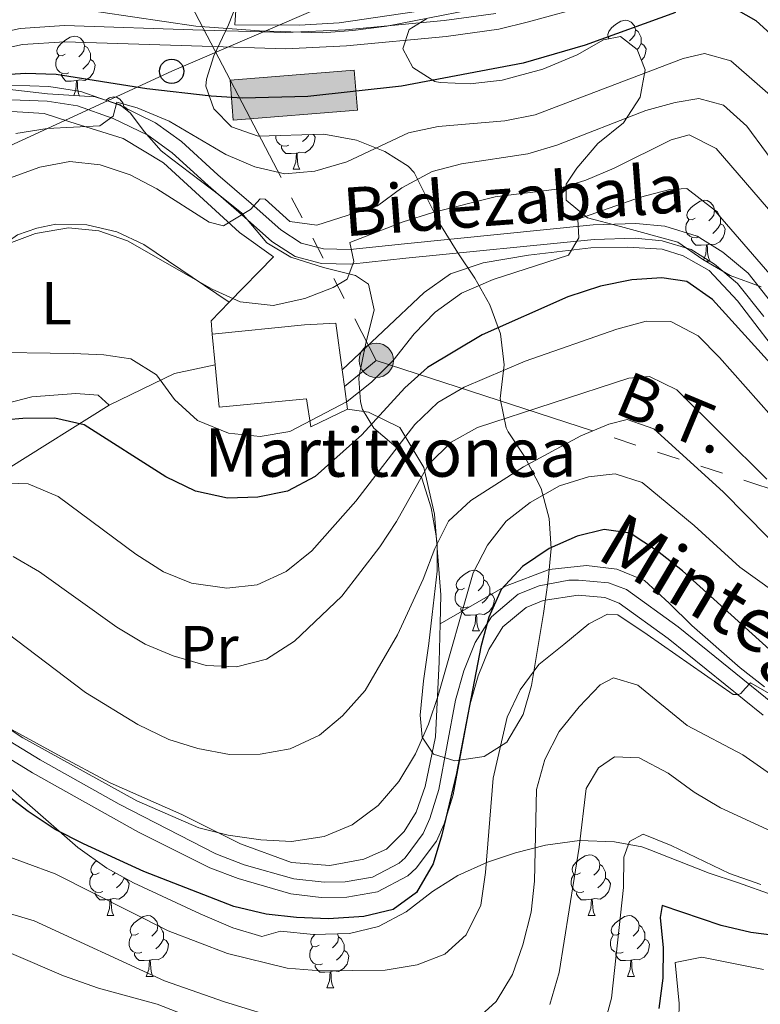
# Model space of a CAD drawing. Extents: x 588934 to 593428, y 779723 to 782752.
# Drawn here: x 591421 to 591543, y 781231 to 781393 of the extents above; entities that cross this region are included whole.
import ezdxf
from ezdxf.enums import TextEntityAlignment as Align

# ---------------------------------------------------------------- set-up
doc = ezdxf.new("R2010")
doc.units = 0
doc.header["$MEASUREMENT"] = 0
doc.linetypes.add('5elect', pattern=[127.5, 75, -7.5, 7.5, -7.5, 7.5, -7.5, 7.5, -7.5])
doc.linetypes.add('DGN Style 3', pattern=[66.70773200000001, 47.64838, -19.059352])
for name, color, linetype in [('Nivel 15', 7, 'Continuous'), ('Nivel 20', 7, 'Continuous'), ('Nivel 21', 7, 'Continuous'), ('Nivel 32', 7, 'Continuous'), ('Nivel 33', 7, 'Continuous'), ('Nivel 35', 7, 'Continuous'), ('Nivel 36', 7, 'Continuous'), ('Nivel 37', 7, 'Continuous'), ('Nivel 4', 7, 'Continuous'), ('Nivel 44', 7, 'Continuous'), ('Nivel 5', 7, 'Continuous'), ('Nivel 52', 7, 'Continuous'), ('Nivel 61', 7, 'Continuous'), ('Nivel 63', 7, 'Continuous')]:
    doc.layers.add(name, color=color, linetype=linetype)
doc.styles.add('Style-arial', font='arial.shx', dxfattribs={"bigfont": 'arialbig.shx'})
doc.styles.add('Style-ariali', font='ariali.shx', dxfattribs={"bigfont": 'arialibig.shx'})
doc.styles.add('Style-arialn', font='arialn.shx', dxfattribs={"bigfont": 'arialnbig.shx'})
doc.styles.add('Style-arialni', font='arialni.shx', dxfattribs={"bigfont": 'arialnibig.shx'})
doc.linetypes.add('5zonar', pattern='A,-5,[1,dgnlstyle.shx,S=0.08,R=0,X=0,Y=0],-5', length=10)

# ---------------------------------------------------------------- blocks, each defined once
blk = doc.blocks.new('5PTT_1')
at = {"layer": 'Nivel 33', "color": 19, "linetype": 'Continuous', "lineweight": 30}
blk.add_circle((0.0002382684033364058, 0.0004306398332118988, 0.0003487795007401928), 1.995000006667076, dxfattribs=at)
blk = doc.blocks.new('5PELE_1')
at = {"layer": 'Nivel 32', "linetype": 'Continuous', "lineweight": 0}
h = blk.add_hatch(color=9, dxfattribs=at)
edge = h.paths.add_edge_path()
edge.add_arc((-0.000199990114197135, 1.001171767711639e-08), 2.85, 0, 360)
at = {"layer": 'Nivel 32', "color": 8, "linetype": 'Continuous', "lineweight": 0}
blk.add_circle((-0.000199990114197135, 1.001171767711639e-08, 5.49358327077698e-05), 2.85, dxfattribs=at)

msp = doc.modelspace()

# ---------------------------------------------------------------- hatches: boundary and pattern name
at = {"layer": 'Nivel 52', "linetype": 'Continuous', "lineweight": 13}
msp.add_hatch(color=33, dxfattribs=at).paths.add_polyline_path([(591456.385, 781376.7350000001), (591455.848, 781383.3489999999), (591476.318, 781385.0120000001), (591476.855, 781378.398)])

# ---------------------------------------------------------------- linework, layer by layer
at = {"layer": 'Nivel 15', "color": 53, "linetype": 'Continuous', "lineweight": 13, "elevation": 353.944, "flags": 128}
msp.add_lwpolyline([(591455.848, 781383.3489999999), (591476.318, 781385.0120000001), (591476.855, 781378.398), (591456.385, 781376.7350000001), (591455.848, 781383.3489999999)], dxfattribs=at)
at = {"layer": 'Nivel 15', "color": 33, "linetype": 'Continuous', "lineweight": 0, "extrusion": (-0.001418721039638059, 0.01443456256160807, 0.9998948097846427), "elevation": 10777.64543620016, "flags": 128}
msp.add_lwpolyline([(591453.2589884773, 781262.2412134074), (591452.7598839833, 781267.3187424033)], dxfattribs=at)
at = {"layer": 'Nivel 15', "color": 33, "linetype": 'Continuous', "lineweight": 0, "elevation": 335.084, "flags": 128}
for points in [[(591474.3189999999, 781335.5700000001), (591474.6880000001, 781332.8530000001)], [(591474.6880000001, 781332.8530000001), (591475.1969999999, 781329.111)]]:
    msp.add_lwpolyline(points, dxfattribs=at)
at = {"layer": 'Nivel 15', "color": 33, "linetype": 'Continuous', "lineweight": 0}
for points in [[(591452.875, 781341.494, 338.465), (591468.1359999999, 781342.996, 338.465), (591473.2720000001, 781343.2760000001, 335.084), (591474.3189999999, 781335.5700000001, 335.084)], [(591475.1969999999, 781329.111, 335.084), (591469.145, 781326.1799999999, 335.084), (591468.4639999999, 781330.81, 338.643), (591454.061, 781329.4480000001, 338.643), (591453.3740000001, 781336.4170000001, 338.539)]]:
    msp.add_polyline3d(points, dxfattribs=at)
at = {"layer": 'Nivel 20', "color": 19, "linetype": 'Continuous', "lineweight": 0, "ltscale": 0.5, "extrusion": (-0.4897535883805537, 0.0003208661270363882, 0.8718608373549643), "elevation": -289125.3118146658}
msp.add_lwpolyline([(-781734.0973529094, 515384.4326538234), (-781731.0163835096, 515380.9860233592), (-781728.8214868407, 515381.167747359)], dxfattribs=at)
at = {"layer": 'Nivel 20', "color": 19, "linetype": 'Continuous', "lineweight": 0, "ltscale": 0.5, "extrusion": (-0.1318790035709635, -0.3194400611025818, 0.938384769580106), "elevation": -327279.1487222679}
msp.add_lwpolyline([(248522.1747468656, 889605.4601485296), (248530.1275480718, 889614.9829306849), (248535.7419485707, 889619.1004995108)], dxfattribs=at)
at = {"layer": 'Nivel 20', "color": 19, "linetype": 'Continuous', "lineweight": 0, "ltscale": 0.5, "extrusion": (-0.222408903437455, -0.08354337781976313, 0.9713674812830688), "elevation": -196497.9006112937}
msp.add_lwpolyline([(-523447.7806837631, 804726.0927457665), (-523453.8072099349, 804749.3099908936), (-523457.7043409847, 804769.1557687717)], dxfattribs=at)
at = {"layer": 'Nivel 20', "color": 19, "linetype": 'Continuous', "lineweight": 0, "ltscale": 0.5}
for points in [[(591456.6170000001, 781392.467, 356.547), (591457.5730000001, 781406.172, 364.375), (591473.314, 781406.247, 364.642), (591483.223, 781406.767, 366.332), (591493.743, 781408.967, 366.065), (591488.1200000001, 781419.1429999999, 372.826), (591486.879, 781427.372, 377.808), (591504.979, 781429.4610000001, 377.541), (591512.6980000001, 781399.764, 357.525), (591500.432, 781396.7550000001, 357.436), (591473.851, 781392.8030000001, 356.814), (591467.294, 781392.408, 356.903), (591456.6170000001, 781392.467, 356.547)], [(591371.605, 781359.412, 354.589), (591378.871, 781364.074, 354.055), (591384.712, 781369.385, 352.81), (591391.0760000001, 781372.112, 352.454), (591398.2390000001, 781375.388, 351.297), (591406.6100000001, 781377.432, 350.052), (591417.173, 781378.3559999999, 348.095), (591425.192, 781377.8840000001, 346.049), (591429.4610000001, 781376.483, 344.714), (591438.256, 781373.719, 343.647), (591444.9070000001, 781369.7420000001, 342.223), (591457.423, 781358.2139999999, 340.088), (591463.017, 781354.2320000001, 338.487), (591455.7250000001, 781346.7679999999, 334.393)], [(591474.3189999999, 781335.5700000001, 331.792), (591487.8500000001, 781348.3500000001, 331.614), (591492.2080000001, 781351.432, 331.347), (591497.5560000001, 781353.2420000001, 331.169), (591505.0560000001, 781354.48, 330.813), (591515.3260000001, 781355.7309999999, 329.834), (591521.4110000001, 781355.7960000001, 329.301), (591527.06, 781355.4950000001, 328.589), (591530.527, 781354.382, 328.233), (591534.838, 781351.9610000001, 327.877), (591539.4890000001, 781346.9909999999, 327.166), (591547.922, 781335.953, 326.009)], [(591475.1969999999, 781329.111, 326.656), (591478.6969999999, 781328.6170000001, 325.499), (591483.8470000001, 781326.054, 320.873), (591487.8130000001, 781319.477, 316.603), (591489.5260000001, 781311.7609999999, 312.066), (591490.5719999999, 781298.466, 307.529), (591490.469, 781293.7069999999, 306.839)], [(591543.9439999999, 781283.318, 295.318), (591539.9569999999, 781286.432, 296.03), (591531.9439999999, 781293.4269999999, 296.03), (591528.247, 781297.1259999999, 296.208), (591524.148, 781300.8600000001, 297.364), (591519.621, 781302.6969999999, 297.542), (591514.5889999999, 781303.2930000001, 297.631), (591508.4709999999, 781302.645, 299.944), (591501.2690000001, 781299.9140000001, 301.367), (591490.469, 781293.7069999999, 307.15)], [(591490.469, 781293.7069999999, 306.839), (591490.3330000001, 781287.4240000001, 305.928), (591489.699, 781275.068, 303.882), (591487.9890000001, 781266.861, 303.526), (591486.5149999999, 781262.6270000001, 303.526), (591484.5619999999, 781259.4480000001, 303.526), (591481.6610000001, 781256.5560000001, 303.437), (591477.915, 781254.898, 303.437), (591472.3090000001, 781253.852, 303.437), (591466.0020000001, 781254.368, 303.437), (591457.571, 781257.426, 304.149), (591447.892, 781262.263, 304.86), (591436.098, 781267.4539999999, 305.661), (591427.476, 781272.1140000001, 305.661), (591417.466, 781277.533, 305.127), (591409.324, 781281.138, 305.127), (591399.6810000001, 781286.048, 305.75), (591395.192, 781287.594, 306.462), (591391.112, 781287.52, 307.397)]]:
    msp.add_polyline3d(points, dxfattribs=at)
at = {"layer": 'Nivel 21', "color": 19, "linetype": 'DGN Style 3', "lineweight": 0}
for points in [[(591515.547, 781395.8600000001, 354.236), (591505.03, 781392.9680000001, 354.859), (591500.172, 781391.764, 354.878), (591491.4680000001, 781390.5490000001, 354.817), (591475.06, 781389.037, 354.681), (591465.0700000001, 781388.537, 354.601), (591451.264, 781388.952, 354.475), (591428.6340000001, 781389.693, 353.258), (591421.6399999999, 781389.223, 352.457), (591413.923, 781387.5460000001, 351.923)], [(591419.71, 781382.548, 347.741), (591425.9610000001, 781382.31, 346.763), (591431.2790000001, 781381.476, 346.14), (591437.531, 781379.271, 344.717), (591443.5360000001, 781376.341, 343.738), (591447.8389999999, 781373.2479999999, 343.012), (591453.8489999999, 781367.7679999999, 341.87), (591459.3260000001, 781362.994, 340.269), (591464.206, 781358.6529999999, 338.312), (591467.567, 781356.4990000001, 337.244), (591471.263, 781355.523, 335.732), (591475.6470000001, 781355.439, 334.413), (591484.5989999999, 781356.385, 332.262), (591515.7180000001, 781359.4920000001, 329.416), (591522.727, 781359.713, 329.238), (591527.534, 781359.2590000001, 328.882), (591532.8489999999, 781357.6229999999, 328.348), (591537.091, 781354.9839999999, 327.903), (591541.2380000001, 781351.538, 327.414), (591545.7490000001, 781345.821, 327.192)], [(591415.4809999999, 781276.8319999999, 303.758), (591424.548, 781271.271, 303.509), (591437.5660000001, 781263.9369999999, 302.566), (591453.53, 781255.764, 301.792), (591458.1869999999, 781253.979, 301.664), (591466.372, 781251.6410000001, 301.479), (591471.3589999999, 781251.075, 301.396), (591474.842, 781251.138, 301.365), (591479.3230000001, 781251.912, 301.479), (591483.723, 781254.223, 301.377), (591484.6980000001, 781255.0930000001, 301.365), (591487.709, 781259.1499999999, 301.364), (591488.7930000001, 781261.5789999999, 301.365), (591490.247, 781266.379, 301.356), (591493.013, 781281.128, 301.287), (591494.3800000001, 781285.946, 301.251), (591496.271, 781290.595, 300.995), (591498.9180000001, 781294.8470000001, 300.364), (591503.362, 781298.588, 299.092), (591506.7779999999, 781299.9809999999, 298.288), (591511.6710000001, 781300.878, 297.508), (591513.298, 781300.905, 297.262), (591518.203, 781300.4880000001, 296.548), (591521.202, 781299.342, 296.123)], [(591521.202, 781299.342, 296.123), (591529.706, 781293.1799999999, 295.097), (591545.2609999999, 781280.6270000001, 294.438), (591548.7450000001, 781278.0860000001, 294.185), (591553.0190000001, 781275.521, 293.751), (591561.334, 781271.932, 292.932), (591573.7779999999, 781267.4680000001, 292.02), (591586.0519999999, 781262.4639999999, 291.311), (591587.652, 781261.277, 291.222), (591603.368, 781245.9539999999, 291.336), (591607.46, 781243.1400000001, 291.302), (591618.446, 781237.888, 291.193), (591625.1329999999, 781235.3400000001, 291.564), (591635.351, 781232.065, 291.677), (591648.487, 781228.22, 292.133), (591657.7749999999, 781225.048, 294.194), (591661.217, 781223.8500000001, 294.638), (591677.2760000001, 781218.27, 294.638), (591696.27, 781212.0109999999, 294.976), (591728.3470000001, 781201.7250000001, 295), (591737.587, 781197.9340000001, 295.023), (591755.504, 781188.896, 295.065), (591763.6370000001, 781185.7420000001, 295), (591773.7520000001, 781182.5970000001, 294.868)]]:
    msp.add_polyline3d(points, dxfattribs=at)
at = {"layer": 'Nivel 21', "color": 19, "linetype": 'Continuous', "lineweight": 0}
for points in [[(591499.6669999999, 781394.3729999999, 354.878), (591491.162, 781393.186, 354.817), (591474.871, 781391.6840000001, 354.681), (591465.0430000001, 781391.192, 354.601), (591451.3470000001, 781391.604, 354.475), (591428.588, 781392.3489999999, 353.258), (591421.267, 781391.8570000001, 352.457), (591413.226, 781390.1100000001, 351.923), (591406.186, 781387.8030000001, 351.656), (591399.8219999999, 781384.8870000001, 351.301), (591395.1799999999, 781382.173, 351.291), (591389.3260000001, 781377.119, 352.101), (591377.591, 781368.358, 354.058), (591372.402, 781364.685, 354.325), (591368.4299999999, 781362.4950000001, 354.561), (591363.3230000001, 781361.0760000001, 354.739), (591354.99, 781359.7620000001, 355.037), (591345.9410000001, 781358.6159999999, 355.749), (591341.9880000001, 781357.709, 355.926), (591337.588, 781355.7239999999, 356.371), (591333.5900000001, 781353.244, 356.727)], [(591390.99, 781375.0490000001, 352.101), (591398.815, 781376.98, 351.033), (591406.8219999999, 781378.8759999999, 349.432), (591411.7520000001, 781379.558, 348.918), (591419.7520000001, 781380.1400000001, 347.741), (591425.729, 781379.913, 346.763), (591430.6880000001, 781379.135, 346.14), (591436.601, 781377.0490000001, 344.717), (591442.298, 781374.27, 343.738), (591446.3219999999, 781371.3770000001, 343.012), (591452.2490000001, 781365.973, 341.87), (591457.737, 781361.189, 340.269), (591462.75, 781356.7309999999, 338.312), (591466.588, 781354.271, 337.244), (591470.929, 781353.125, 335.732), (591475.7509999999, 781353.0320000001, 334.413), (591484.845, 781353.993, 332.262), (591515.8759999999, 781357.091, 329.416), (591522.652, 781357.3049999999, 329.238), (591527.0630000001, 781356.888, 328.882), (591531.844, 781355.4170000001, 328.348), (591535.6810000001, 781353.03, 327.903), (591539.507, 781349.8500000001, 327.414), (591543.811, 781344.396, 327.192)], [(591414.23, 781274.666, 303.758), (591423.28, 781269.115, 303.509), (591440.773, 781259.361, 302.32), (591452.51, 781253.477, 301.792), (591457.173, 781251.6799999999, 301.669), (591465.8840000001, 781249.1799999999, 301.479), (591470.8489999999, 781248.5900000001, 301.401), (591475.078, 781248.6410000001, 301.365), (591480.1359999999, 781249.5150000001, 301.479), (591485.1570000001, 781252.152, 301.377), (591486.5530000001, 781253.3970000001, 301.365), (591489.8800000001, 781257.8800000001, 301.364), (591491.1399999999, 781260.703, 301.365), (591492.6059999999, 781265.483, 301.356), (591495.442, 781280.527, 301.287), (591496.747, 781285.131, 301.251), (591498.506, 781289.4550000001, 300.995), (591500.831, 781293.189, 300.364), (591504.6699999999, 781296.4210000001, 299.092), (591507.4820000001, 781297.568, 298.288), (591513.212, 781298.4029999999, 297.262), (591517.639, 781298.0260000001, 296.548), (591520.0009999999, 781297.1240000001, 296.123), (591528.06, 781291.2920000001, 295.105), (591543.7380000001, 781278.6429999999, 294.438)]]:
    msp.add_polyline3d(points, dxfattribs=at)
at = {"layer": 'Nivel 32', "color": 6, "linetype": '5elect', "lineweight": 0, "ltscale": 0.5, "extrusion": (-0.001024919017154952, -0.0008359902698242836, 0.999999125330256), "elevation": -928.7696076919714, "flags": 128}
msp.add_lwpolyline([(591479.9892163218, 781336.650587867), (591474.716209867, 781332.3495863641)], dxfattribs=at)
at = {"layer": 'Nivel 32', "color": 6, "linetype": '5elect', "lineweight": 0, "ltscale": 0.5}
for points in [[(591404.361, 781518.9310000001, 420.882), (591425.2960000001, 781456.2390000001, 387.405), (591446.9550000001, 781400.547, 359.853), (591479.9610000001, 781337.1540000001, 330.64)], [(591479.9610000001, 781337.1540000001, 330.64), (591590.612, 781301.033, 320.03), (591650.74, 781272.196, 318.245), (591729.28, 781251.9569999999, 326.263), (591803.129, 781231.288, 309.583), (591893.7620000001, 781193.47, 277.064), (591939.334, 781284.1680000001, 286.584), (591992.591, 781391.0549999999, 295.159), (592027.7649999999, 781466.0120000001, 316.478)]]:
    msp.add_polyline3d(points, dxfattribs=at)
at = {"layer": 'Nivel 33', "color": 19, "linetype": 'Continuous', "lineweight": 0, "ltscale": 0.5}
msp.add_polyline3d([(591172.69, 781087.9040000001, 367.474), (591222.3459999999, 781162.7720000001, 338.092), (591243.837, 781208, 345.154), (591263.4439999999, 781254.2479999999, 342.247), (591289.737, 781312.685, 368.212), (591446.23, 781384.814, 351.856), (591668.49, 781480.3400000001, 393.191), (591744.98, 781499.095, 376.163), (591865.601, 781549.5120000001, 348.025), (592031.2679999999, 781579.619, 312.166), (592166.0349999999, 781671.497, 262.623), (592257.4539999999, 781683.4140000001, 265.211), (592297.612, 781648.622, 242.02)], dxfattribs=at)
at = {"layer": 'Nivel 35', "color": 92, "linetype": '5zonar', "lineweight": 0, "ltscale": 0.5}
for points in [[(591457.625, 781397.7209999999, 365.793), (591455.6100000001, 781392.4650000001, 361.522), (591453.156, 781387.352, 359.387), (591451.9410000001, 781383.51, 356.284), (591451.868, 781382.3900000001, 355.473), (591453.1969999999, 781378.6070000001, 353.338), (591456.115, 781375.646, 350.542), (591460.506, 781374.1229999999, 349.78), (591471.29, 781374.4650000001, 348.712), (591476.6880000001, 781373.4709999999, 348.356), (591481.361, 781371.598, 345.154), (591485.196, 781369.1880000001, 343.045), (591486.1869999999, 781368.122, 342.307), (591490.4539999999, 781359.689, 336.97), (591493.3910000001, 781354.8929999999, 334.479), (591496.1799999999, 781350.679, 330.92), (591498.679, 781346.318, 328.785), (591500.4510000001, 781341.517, 324.871), (591501.058, 781336.4180000001, 320.957), (591500.355, 781330.8759999999, 318.822), (591501.381, 781326.023, 318.301), (591501.693, 781325.344, 318.11), (591504.4820000001, 781321.1300000001, 315.263), (591507.1300000001, 781316.0420000001, 313.484), (591508.4650000001, 781311.092, 311.349), (591508.8060000001, 781306.135, 310.721), (591508.3049999999, 781300.898, 309.338), (591507.52, 781295.395, 308.526), (591505.534, 781283.531, 308.502), (591504.158, 781278.737, 308.148), (591501.497, 781274.1840000001, 308.147), (591497.719, 781271.834, 308.147), (591492.912, 781271.0819999999, 308.147)], [(591543.4110000001, 781349.2990000001, 341.24), (591538.301, 781351.1699999999, 341.24), (591533.77, 781353.7720000001, 341.24), (591529.675, 781356.6670000001, 341.24), (591520.189, 781359.246, 341.24), (591514.79, 781360.6780000001, 343.375), (591511.2779999999, 781363.577, 343.375), (591511.2660000001, 781366.2, 343.731), (591513.0020000001, 781368.8319999999, 345.154), (591516.4809999999, 781372.9299999999, 348.712), (591520.692, 781376.3019999999, 349.424), (591523.4410000001, 781380.5420000001, 350.491), (591524.294, 781385.064, 354.05), (591522.967, 781388.4099999999, 355.473), (591520.1869999999, 781390.5830000001, 356.185), (591517.4210000001, 781389.987, 356.185), (591513.065, 781387.5430000001, 356.516), (591507.4199999999, 781385.146, 356.541), (591500.69, 781383.3489999999, 356.541), (591495.446, 781382.7420000001, 356.541), (591490.4569999999, 781382.9439999999, 356.541), (591489.6140000001, 781383.1510000001, 356.541), (591485.959, 781385.466, 356.541), (591484.342, 781388.5190000001, 358.676), (591485.3470000001, 781391.7309999999, 360.455), (591488.253, 781393.493, 361.522)], [(591477.06, 781334.1410000001, 338.766), (591477.1610000001, 781334.848, 339.105), (591478.149, 781339.7080000001, 339.807), (591479.5889999999, 781345.5, 339.816), (591478.6950000001, 781349.7220000001, 340.172), (591476.5009999999, 781351.169, 340.172), (591471.2479999999, 781352.456, 340.172), (591465.8470000001, 781354.1799999999, 340.528), (591461.922, 781356.5349999999, 342.553), (591457.797, 781361.4299999999, 345.51), (591454.139, 781364.327, 345.866), (591446.185, 781370.4040000001, 345.476), (591444.4839999999, 781371.7150000001, 345.866), (591441.6680000001, 781374.892, 348.348), (591439.449, 781377.9410000001, 351.792), (591437.744, 781379.263, 353.338), (591433.631, 781380.595, 355.968), (591425.784, 781381.101, 360.455), (591416.71, 781382.1370000001, 364.463)], [(591492.912, 781271.0819999999, 308.147), (591489.409, 781272.2320000001, 308.147), (591487.5009999999, 781274.9920000001, 308.502), (591487.192, 781278.635, 308.502), (591487.7479999999, 781284.3219999999, 309.57), (591488.594, 781290.4469999999, 310.282), (591489.1669999999, 781295.2479999999, 311.593), (591489.9950000001, 781302.406, 315.263), (591489.9739999999, 781306.7849999999, 317.677), (591489.8219999999, 781308.2350000001, 318.466), (591488.9909999999, 781312.8459999999, 320.106), (591487.4569999999, 781317.7280000001, 323.456), (591483.6329999999, 781322.49, 327.718), (591479.5349999999, 781325.9680000001, 330.564), (591477.679, 781329.041, 334.116), (591477.3289999999, 781330.331, 335.546), (591477.06, 781334.1410000001, 338.766)], [(591413.581, 781271.878, 304.077), (591421.977, 781264.504, 303.738), (591430.77, 781256.837, 301.613), (591435.55, 781253.415, 301.103), (591439.9569999999, 781251.014, 300.758), (591450.915, 781245.895, 300.746), (591456.318, 781243.588, 300.746), (591461.1089999999, 781242.1570000001, 300.746), (591464.192, 781243.0420000001, 300.746), (591469.587, 781242.4850000001, 300.034), (591475.5619999999, 781242.659, 298.255), (591480.321, 781243.771, 297.215), (591484.8530000001, 781246.2320000001, 296.503), (591489.23, 781249.574, 295.764), (591493.375, 781252.172, 294.769), (591498.297, 781254.392, 294.366), (591502.8840000001, 781255.919, 292.738), (591507.835, 781257.2250000001, 290.654), (591513.4380000001, 781257.9850000001, 289.406), (591519.217, 781257.7320000001, 288.292), (591523.723, 781256.9070000001, 286.26), (591525.0530000001, 781256.4469999999, 285.801), (591529.648, 781254.605, 285.096), (591534.837, 781252.558, 284.733), (591539.486, 781251.033, 283.713), (591545.348, 781248.9639999999, 281.886)]]:
    msp.add_polyline3d(points, dxfattribs=at)
at = {"layer": 'Nivel 36', "color": 92, "linetype": 'Continuous', "lineweight": 0, "flags": 128}
for points in [[(591518.3430000001, 781390.186), (591518.1529999999, 781390.4510000001), (591518.098, 781390.8759999999), (591518.2579999999, 781391.396), (591518.7380000001, 781391.9909999999), (591519.3729999999, 781392.521), (591520.273, 781393.1059999999), (591521.0179999999, 781393.2660000001), (591521.443, 781393.2110000001), (591521.973, 781392.896), (591522.503, 781392.311), (591522.663, 781391.6710000001), (591522.5530000001, 781390.821), (591522.128, 781390.291), (591521.7080000001, 781389.8659999999)], [(591428.696, 781387.655), (591428.166, 781387.3900000001), (591427.6359999999, 781387.4450000001), (591427.371, 781387.815), (591427.3160000001, 781388.24), (591427.476, 781388.76), (591427.956, 781389.355), (591428.591, 781389.885), (591429.4909999999, 781390.47), (591430.236, 781390.6300000001), (591430.6610000001, 781390.575), (591431.1910000001, 781390.26), (591431.7209999999, 781389.675), (591431.881, 781389.0349999999), (591431.771, 781388.185), (591431.3459999999, 781387.655), (591430.926, 781387.23)], [(591522.663, 781391.6710000001), (591523.138, 781391.3559999999), (591523.453, 781390.716), (591523.6130000001, 781390.396), (591523.6130000001, 781389.8160000001), (591523.6130000001, 781389.3910000001), (591523.243, 781388.7010000001), (591522.9739999999, 781388.3929999999)], [(591431.881, 781389.0349999999), (591432.3559999999, 781388.72), (591432.6710000001, 781388.0800000001), (591432.831, 781387.76), (591432.831, 781387.1799999999), (591432.831, 781386.7550000001), (591432.4610000001, 781386.065), (591432.041, 781385.585), (591431.561, 781385.165)], [(591523.6130000001, 781389.3910000001), (591524.068, 781389.1410000001), (591524.413, 781388.5260000001), (591524.3030000001, 781387.801), (591524.0930000001, 781387.1610000001), (591523.673, 781386.6300000001)], [(591429.281, 781384.575), (591428.8559999999, 781384.415), (591428.271, 781384.4750000001), (591427.7960000001, 781384.685), (591427.371, 781385.1100000001), (591427.156, 781385.6950000001), (591427.156, 781386.115), (591427.2110000001, 781386.7), (591427.6359999999, 781387.3900000001)], [(591432.831, 781386.7550000001), (591433.2860000001, 781386.5050000001), (591433.631, 781385.8900000001), (591433.521, 781385.165), (591433.311, 781384.5249999999), (591432.726, 781383.7849999999), (591431.9310000001, 781383.3049999999), (591431.081, 781383.4099999999), (591430.6510000001, 781383.28)], [(591430.541, 781383.28), (591429.6510000001, 781383.1950000001), (591428.8060000001, 781383.1950000001), (591428.381, 781383.625), (591428.061, 781384.1000000001), (591428.061, 781384.415)], [(591430.0819999999, 781380.824), (591430.4310000001, 781381.7550000001), (591430.541, 781383.28), (591430.6510000001, 781383.28), (591430.686, 781382.6950000001), (591430.7209999999, 781382.01), (591430.791, 781381.395), (591430.906, 781380.9950000001), (591431.031, 781380.763)], [(591435.354, 781380.037), (591435.966, 781380.435), (591436.7110000001, 781380.595), (591437.1359999999, 781380.54), (591437.666, 781380.2250000001), (591438.196, 781379.6400000001), (591438.3559999999, 781379), (591438.331, 781378.808)], [(591438.3559999999, 781379), (591438.831, 781378.685), (591439.0419999999, 781378.257)], [(591465.5279999999, 781372.635), (591465.1030000001, 781372.4750000001), (591464.5179999999, 781372.5349999999), (591464.0430000001, 781372.7450000001), (591463.618, 781373.1699999999), (591463.4029999999, 781373.7550000001), (591463.4029999999, 781374.175), (591463.4070000001, 781374.2150000001)], [(591469.619, 781374.412), (591469.878, 781373.95), (591469.7679999999, 781373.2250000001), (591469.558, 781372.585), (591468.973, 781371.845), (591468.1780000001, 781371.365), (591467.328, 781371.47), (591466.898, 781371.3400000001)], [(591468.8489999999, 781374.388), (591468.7080000001, 781374.125), (591468.288, 781373.645), (591467.808, 781373.2250000001)], [(591466.788, 781371.3400000001), (591465.898, 781371.2550000001), (591465.0530000001, 781371.2550000001), (591464.628, 781371.685), (591464.308, 781372.1599999999), (591464.308, 781372.4750000001)], [(591466.243, 781368.655), (591466.6780000001, 781369.815), (591466.788, 781371.3400000001), (591466.898, 781371.3400000001), (591466.933, 781370.7550000001), (591466.9680000001, 781370.0700000001), (591467.038, 781369.4550000001), (591467.1529999999, 781369.0549999999), (591467.368, 781368.655)], [(591466.243, 781368.655), (591467.368, 781368.655)], [(591532.537, 781360.5819999999), (591532.007, 781360.317), (591531.477, 781360.372), (591531.212, 781360.7420000001), (591531.1570000001, 781361.1670000001), (591531.317, 781361.6869999999), (591531.797, 781362.2820000001), (591532.432, 781362.8119999999), (591533.3319999999, 781363.3970000001), (591534.077, 781363.557), (591534.5020000001, 781363.5020000001), (591535.0320000001, 781363.1869999999), (591535.5619999999, 781362.602), (591535.7220000001, 781361.962), (591535.612, 781361.112), (591535.1869999999, 781360.5819999999), (591534.767, 781360.1570000001)], [(591535.7220000001, 781361.962), (591536.1969999999, 781361.6470000001), (591536.5120000001, 781361.007), (591536.672, 781360.6869999999), (591536.672, 781360.1070000001), (591536.672, 781359.682), (591536.3019999999, 781358.9920000001), (591535.882, 781358.5120000001), (591535.402, 781358.092)], [(591533.122, 781357.5020000001), (591532.6969999999, 781357.342), (591532.112, 781357.402), (591531.6370000001, 781357.612), (591531.212, 781358.037), (591530.997, 781358.622), (591530.997, 781359.0420000001), (591531.0519999999, 781359.6270000001), (591531.477, 781360.317)], [(591536.672, 781359.682), (591537.1270000001, 781359.432), (591537.4720000001, 781358.817), (591537.362, 781358.092), (591537.152, 781357.452), (591536.567, 781356.712), (591535.7720000001, 781356.2320000001), (591534.922, 781356.337), (591534.4920000001, 781356.2069999999)], [(591534.382, 781356.2069999999), (591533.4920000001, 781356.122), (591532.6470000001, 781356.122), (591532.2220000001, 781356.5519999999), (591531.902, 781357.027), (591531.902, 781357.342)], [(591533.902, 781353.696), (591534.2720000001, 781354.682), (591534.382, 781356.2069999999), (591534.4920000001, 781356.2069999999), (591534.527, 781355.622), (591534.5619999999, 781354.9369999999), (591534.632, 781354.3219999999), (591534.747, 781353.922), (591534.962, 781353.5220000001)], [(591534.2050000001, 781353.5220000001), (591534.962, 781353.5220000001)], [(591494.52, 781299.5800000001), (591493.99, 781299.315), (591493.46, 781299.3700000001), (591493.1950000001, 781299.74), (591493.1399999999, 781300.165), (591493.3, 781300.685), (591493.78, 781301.28), (591494.415, 781301.81), (591495.315, 781302.395), (591496.06, 781302.5549999999), (591496.4850000001, 781302.5), (591497.0149999999, 781302.185), (591497.5449999999, 781301.6000000001), (591497.7050000001, 781300.96), (591497.595, 781300.1100000001), (591497.1699999999, 781299.5800000001), (591496.75, 781299.155)], [(591497.7050000001, 781300.96), (591498.1799999999, 781300.645), (591498.4950000001, 781300.0050000001), (591498.655, 781299.685), (591498.655, 781299.105), (591498.655, 781298.6799999999), (591498.2849999999, 781297.99), (591497.865, 781297.51), (591497.385, 781297.0900000001)], [(591495.105, 781296.5), (591494.6799999999, 781296.3400000001), (591494.095, 781296.3999999999), (591493.6200000001, 781296.6100000001), (591493.1950000001, 781297.0349999999), (591492.98, 781297.6200000001), (591492.98, 781298.04), (591493.0349999999, 781298.625), (591493.46, 781299.315)], [(591498.655, 781298.6799999999), (591499.1100000001, 781298.4299999999), (591499.4550000001, 781297.815), (591499.345, 781297.0900000001), (591499.135, 781296.45), (591498.55, 781295.71), (591497.7550000001, 781295.23), (591496.905, 781295.335), (591496.4750000001, 781295.2050000001)], [(591496.365, 781295.2050000001), (591495.4750000001, 781295.1200000001), (591494.6300000001, 781295.1200000001), (591494.2050000001, 781295.55), (591493.885, 781296.0249999999), (591493.885, 781296.3400000001)], [(591495.8200000001, 781292.52), (591496.2550000001, 781293.6799999999), (591496.365, 781295.2050000001), (591496.4750000001, 781295.2050000001), (591496.51, 781294.6200000001), (591496.5449999999, 781293.935), (591496.615, 781293.3200000001), (591496.73, 781292.9199999999), (591496.9450000001, 781292.52)], [(591495.8200000001, 781292.52), (591496.9450000001, 781292.52)], [(591513.598, 781252.6529999999), (591513.068, 781252.388), (591512.538, 781252.443), (591512.273, 781252.8130000001), (591512.2180000001, 781253.2380000001), (591512.378, 781253.7579999999), (591512.858, 781254.3530000001), (591513.493, 781254.8829999999), (591514.3929999999, 781255.4680000001), (591515.138, 781255.628), (591515.5630000001, 781255.5730000001), (591516.0930000001, 781255.2579999999), (591516.6229999999, 781254.673), (591516.783, 781254.033), (591516.673, 781253.183), (591516.2479999999, 781252.6529999999), (591515.828, 781252.2280000001)], [(591434.271, 781252.6529999999), (591433.7409999999, 781252.388), (591433.2110000001, 781252.443), (591432.946, 781252.8130000001), (591432.8910000001, 781253.2380000001), (591433.051, 781253.7579999999), (591433.531, 781254.3530000001), (591433.858, 781254.6259999999)], [(591516.783, 781254.033), (591517.2579999999, 781253.7180000001), (591517.5730000001, 781253.078), (591517.733, 781252.7579999999), (591517.733, 781252.1780000001), (591517.733, 781251.753), (591517.3630000001, 781251.0630000001), (591516.943, 781250.5830000001), (591516.463, 781250.163)], [(591434.8559999999, 781249.5730000001), (591434.4310000001, 781249.413), (591433.8459999999, 781249.473), (591433.371, 781249.683), (591432.946, 781250.108), (591432.7309999999, 781250.693), (591432.7309999999, 781251.1130000001), (591432.7860000001, 781251.6980000001), (591433.2110000001, 781252.388)], [(591436.929, 781252.663), (591436.9210000001, 781252.6529999999), (591436.5009999999, 781252.2280000001)], [(591514.183, 781249.5730000001), (591513.7579999999, 781249.413), (591513.173, 781249.473), (591512.6980000001, 781249.683), (591512.273, 781250.108), (591512.058, 781250.693), (591512.058, 781251.1130000001), (591512.1130000001, 781251.6980000001), (591512.538, 781252.388)], [(591438.406, 781251.753), (591438.861, 781251.503), (591439.206, 781250.888), (591439.0959999999, 781250.163), (591438.8859999999, 781249.523), (591438.301, 781248.783), (591437.506, 781248.3030000001), (591436.656, 781248.408), (591436.226, 781248.2779999999)], [(591438.406, 781251.8589999999), (591438.406, 781251.753), (591438.0360000001, 781251.0630000001), (591437.6159999999, 781250.5830000001), (591437.1359999999, 781250.163)], [(591517.733, 781251.753), (591518.1880000001, 781251.503), (591518.533, 781250.888), (591518.423, 781250.163), (591518.213, 781249.523), (591517.628, 781248.783), (591516.8330000001, 781248.3030000001), (591515.983, 781248.408), (591515.5530000001, 781248.2779999999)], [(591436.1159999999, 781248.2779999999), (591435.226, 781248.193), (591434.381, 781248.193), (591433.956, 781248.6229999999), (591433.6359999999, 781249.098), (591433.6359999999, 781249.413)], [(591515.443, 781248.2779999999), (591514.5530000001, 781248.193), (591513.7080000001, 781248.193), (591513.283, 781248.6229999999), (591512.963, 781249.098), (591512.963, 781249.413)], [(591435.571, 781245.5930000001), (591436.006, 781246.753), (591436.1159999999, 781248.2779999999), (591436.226, 781248.2779999999), (591436.2609999999, 781247.693), (591436.2960000001, 781247.0079999999), (591436.3659999999, 781246.3929999999), (591436.4809999999, 781245.993), (591436.696, 781245.5930000001)], [(591514.898, 781245.5930000001), (591515.3330000001, 781246.753), (591515.443, 781248.2779999999), (591515.5530000001, 781248.2779999999), (591515.588, 781247.693), (591515.6229999999, 781247.0079999999), (591515.693, 781246.3929999999), (591515.808, 781245.993), (591516.023, 781245.5930000001)], [(591435.571, 781245.5930000001), (591436.696, 781245.5930000001)], [(591440.746, 781242.618), (591440.216, 781242.3530000001), (591439.686, 781242.408), (591439.4210000001, 781242.7779999999), (591439.3659999999, 781243.203), (591439.5260000001, 781243.723), (591440.006, 781244.318), (591440.6410000001, 781244.848), (591441.541, 781245.433), (591442.2860000001, 781245.5930000001), (591442.7110000001, 781245.538), (591443.2409999999, 781245.223), (591443.771, 781244.638), (591443.9310000001, 781243.9979999999), (591443.821, 781243.148), (591443.396, 781242.618), (591442.976, 781242.193)], [(591514.898, 781245.5930000001), (591516.023, 781245.5930000001)], [(591520.0730000001, 781242.618), (591519.5430000001, 781242.3530000001), (591519.013, 781242.408), (591518.7479999999, 781242.7779999999), (591518.693, 781243.203), (591518.8530000001, 781243.723), (591519.3330000001, 781244.318), (591519.9680000001, 781244.848), (591520.868, 781245.433), (591521.6130000001, 781245.5930000001), (591522.038, 781245.538), (591522.568, 781245.223), (591523.098, 781244.638), (591523.2579999999, 781243.9979999999), (591523.148, 781243.148), (591522.723, 781242.618), (591522.3030000001, 781242.193)], [(591443.9310000001, 781243.9979999999), (591444.406, 781243.683), (591444.7209999999, 781243.0430000001), (591444.881, 781242.723), (591444.881, 781242.1429999999), (591444.881, 781241.7180000001), (591444.5109999999, 781241.0279999999), (591444.091, 781240.548), (591443.611, 781240.128)], [(591523.2579999999, 781243.9979999999), (591523.733, 781243.683), (591524.048, 781243.0430000001), (591524.2080000001, 781242.723), (591524.2080000001, 781242.1429999999), (591524.2080000001, 781241.7180000001), (591523.838, 781241.0279999999), (591523.4180000001, 781240.548), (591522.9380000001, 781240.128)], [(591441.331, 781239.538), (591440.906, 781239.378), (591440.321, 781239.4380000001), (591439.8459999999, 781239.648), (591439.4210000001, 781240.0730000001), (591439.206, 781240.658), (591439.206, 781241.078), (591439.2609999999, 781241.663), (591439.686, 781242.3530000001)], [(591470.5179999999, 781240.713), (591469.9880000001, 781240.4480000001), (591469.4580000001, 781240.503), (591469.193, 781240.8729999999), (591469.138, 781241.298), (591469.298, 781241.818), (591469.7779999999, 781242.413), (591469.8740000001, 781242.493)], [(591473.5760000001, 781242.601), (591473.703, 781242.0930000001), (591473.5930000001, 781241.243), (591473.1680000001, 781240.713), (591472.7479999999, 781240.288)], [(591520.658, 781239.538), (591520.233, 781239.378), (591519.648, 781239.4380000001), (591519.173, 781239.648), (591518.7479999999, 781240.0730000001), (591518.533, 781240.658), (591518.533, 781241.078), (591518.588, 781241.663), (591519.013, 781242.3530000001)], [(591444.881, 781241.7180000001), (591445.3360000001, 781241.4680000001), (591445.6810000001, 781240.8530000001), (591445.571, 781240.128), (591445.361, 781239.4880000001), (591444.7760000001, 781238.7479999999), (591443.9809999999, 781238.2679999999), (591443.131, 781238.3729999999), (591442.7010000001, 781238.243)], [(591473.703, 781242.0930000001), (591474.1780000001, 781241.7779999999), (591474.493, 781241.138), (591474.6529999999, 781240.818), (591474.6529999999, 781240.2380000001), (591474.6529999999, 781239.8130000001), (591474.283, 781239.1229999999), (591473.8630000001, 781238.6429999999), (591473.3829999999, 781238.223)], [(591524.2080000001, 781241.7180000001), (591524.663, 781241.4680000001), (591525.0079999999, 781240.8530000001), (591524.898, 781240.128), (591524.6880000001, 781239.4880000001), (591524.1030000001, 781238.7479999999), (591523.308, 781238.2679999999), (591522.4580000001, 781238.3729999999), (591522.0279999999, 781238.243)], [(591442.591, 781238.243), (591441.7010000001, 781238.158), (591440.8559999999, 781238.158), (591440.4310000001, 781238.588), (591440.111, 781239.0630000001), (591440.111, 781239.378)], [(591471.1030000001, 781237.6329999999), (591470.6780000001, 781237.473), (591470.0930000001, 781237.533), (591469.618, 781237.743), (591469.193, 781238.1680000001), (591468.9780000001, 781238.753), (591468.9780000001, 781239.173), (591469.033, 781239.7579999999), (591469.4580000001, 781240.4480000001)], [(591474.6529999999, 781239.8130000001), (591475.108, 781239.5630000001), (591475.453, 781238.9480000001), (591475.3430000001, 781238.223), (591475.1329999999, 781237.5830000001), (591474.548, 781236.8430000001), (591473.753, 781236.3630000001), (591472.9029999999, 781236.4680000001), (591472.473, 781236.338)], [(591521.9180000001, 781238.243), (591521.0279999999, 781238.158), (591520.183, 781238.158), (591519.7579999999, 781238.588), (591519.4380000001, 781239.0630000001), (591519.4380000001, 781239.378)], [(591442.0460000001, 781235.558), (591442.4809999999, 781236.7180000001), (591442.591, 781238.243), (591442.7010000001, 781238.243), (591442.736, 781237.658), (591442.771, 781236.973), (591442.841, 781236.358), (591442.956, 781235.9580000001), (591443.1710000001, 781235.558)], [(591472.3630000001, 781236.338), (591471.473, 781236.253), (591470.628, 781236.253), (591470.203, 781236.683), (591469.8829999999, 781237.158), (591469.8829999999, 781237.473)], [(591521.3729999999, 781235.558), (591521.808, 781236.7180000001), (591521.9180000001, 781238.243), (591522.0279999999, 781238.243), (591522.0630000001, 781237.658), (591522.098, 781236.973), (591522.1680000001, 781236.358), (591522.283, 781235.9580000001), (591522.4979999999, 781235.558)], [(591471.818, 781233.6529999999), (591472.253, 781234.8130000001), (591472.3630000001, 781236.338), (591472.473, 781236.338), (591472.5079999999, 781235.753), (591472.5430000001, 781235.068), (591472.6130000001, 781234.453), (591472.7280000001, 781234.0530000001), (591472.943, 781233.6529999999)], [(591442.0460000001, 781235.558), (591443.1710000001, 781235.558)], [(591521.3729999999, 781235.558), (591522.4979999999, 781235.558)], [(591471.818, 781233.6529999999), (591472.943, 781233.6529999999)]]:
    msp.add_lwpolyline(points, dxfattribs=at)
at = {"layer": 'Nivel 36', "color": 92, "linetype": 'Continuous', "lineweight": 0}
msp.add_polyline3d([(591435.949, 781329.763, 327.188), (591434.119, 781331.3940000001, 327.188), (591430.4369999999, 781331.7039999999, 327.188), (591423.189, 781331.1229999999, 326.921), (591412.125, 781328.3019999999, 326.743), (591410.01, 781328.51, 326.743), (591406.645, 781338.9890000001, 331.635), (591406.996, 781341.723, 331.991), (591412.1329999999, 781349.6910000001, 333.948), (591416.808, 781355.0700000001, 334.66), (591420.8400000001, 781357.858, 335.016), (591424.0050000001, 781358.966, 335.016), (591427.135, 781359.6000000001, 335.016), (591432.237, 781359.5150000001, 335.016), (591437.1980000001, 781358.3360000001, 335.283), (591441.6540000001, 781356.244, 335.372), (591455.7250000001, 781346.7679999999, 335.372)], dxfattribs=at)
at = {"layer": 'Nivel 4', "color": 25, "linetype": 'Continuous', "lineweight": 30, "flags": 128}
for points, elevation in [([(591590.568, 781352.584), (591590.0959999999, 781352.7890000001), (591581.0149999999, 781357.6400000001), (591569.449, 781368.5900000001), (591557.4140000001, 781378.554), (591553.533, 781382.361), (591550.236, 781386.135), (591542.587, 781393.1680000001), (591537.9839999999, 781395.6969999999)], 350), ([(591529.256, 781394.524), (591514.405, 781389.1300000001), (591504.1780000001, 781386.1370000001), (591484.085, 781382.362), (591468.6669999999, 781380.6410000001), (591457.9199999999, 781380.4110000001), (591452.7180000001, 781380.719), (591442.1070000001, 781381.9450000001), (591427.1950000001, 781384.308), (591422.1200000001, 781384.4380000001), (591414.477, 781383.9639999999), (591403.702, 781381.6910000001), (591403.122, 781380.996), (591404.5220000001, 781377.7960000001), (591402.5630000001, 781375.9280000001), (591393.513, 781371.112), (591389.4639999999, 781368.1769999999), (591378.459, 781356.7209999999), (591374.4180000001, 781353.7779999999), (591369.4099999999, 781351.504), (591354.6340000001, 781347.717)], 350), ([(591546.0149999999, 781335.406), (591535.3670000001, 781347.2110000001), (591531.163, 781350.142), (591527.0419999999, 781350.7420000001), (591522.0519999999, 781350.4240000001), (591516.9380000001, 781349.369), (591511.534, 781347.608), (591497.409, 781341.3489999999), (591488.378, 781335.9480000001), (591484.655, 781332.6089999999), (591477.5760000001, 781324.8489999999), (591469.9070000001, 781317.9820000001), (591465.3360000001, 781315.5800000001), (591460.4299999999, 781314.6100000001), (591455.4199999999, 781314.443), (591450.158, 781315.601), (591445.284, 781317.963), (591431.798, 781326.4990000001), (591426.9820000001, 781327.642), (591421.699, 781327.544), (591416.4539999999, 781327.119)], 325), ([(591545.9199999999, 781288.433), (591530.4240000001, 781302.4410000001), (591526.328, 781305.7010000001), (591521.7960000001, 781308.631), (591517.5290000001, 781309.267), (591513.0530000001, 781308.1529999999), (591508.4720000001, 781306.1510000001), (591504.04, 781303.155), (591500.5590000001, 781299.3489999999), (591498.483, 781294.7990000001), (591497.165, 781289.9199999999), (591493.196, 781269.034), (591490.7660000001, 781258.892), (591489.304, 781254.112), (591486.6059999999, 781249.3859999999), (591482.7350000001, 781246.611), (591477.8770000001, 781245.416), (591472.102, 781245.067), (591466.781, 781245.2609999999), (591461.8160000001, 781245.848), (591456.4820000001, 781247.071), (591441.6499999999, 781252.854), (591431.6699999999, 781257.4110000001), (591427.031, 781259.794), (591422.5719999999, 781262.7250000001), (591418.3300000001, 781266.02)], 300), ([(591557.149, 781240.8459999999), (591541.6799999999, 781242.821), (591536.8130000001, 781243.969), (591527.091, 781247.24), (591526.7649999999, 781245.2650000001), (591527.226, 781240.2749999999), (591527.1799999999, 781235.2749999999), (591526.544, 781230.2509999999)], 275)]:
    msp.add_lwpolyline(points, dxfattribs=dict(at, elevation=elevation))
at = {"layer": 'Nivel 5', "color": 25, "linetype": 'Continuous', "lineweight": 0, "flags": 128}
for points, elevation in [([(591502.5190000001, 781396.307), (591481.6669999999, 781392.28), (591476.098, 781391.5700000001), (591471.0349999999, 781391.145), (591460.719, 781391.4820000001), (591450.2239999999, 781392.25), (591424.1159999999, 781396.135)], 355), ([(591551.389, 781375.152), (591538.4029999999, 781386.5700000001), (591534.061, 781387.7520000001), (591530.53, 781386.9340000001), (591506.163, 781377.631), (591501.1410000001, 781376.6359999999), (591490.1370000001, 781375.702), (591485.2490000001, 781374.6499999999), (591475.115, 781369.8740000001), (591469.8389999999, 781368.355), (591464.858, 781367.8859999999), (591459.9199999999, 781369.078), (591455.1399999999, 781371.1059999999), (591445.787, 781376.622), (591440.5660000001, 781378.784), (591437.209, 781379.716), (591436.601, 781377.4170000001), (591434.385, 781375.8400000001), (591425.679, 781375.361), (591420.5449999999, 781374.5719999999)], 345), ([(591547.5149999999, 781366.9979999999), (591541.0390000001, 781375.757), (591537.1599999999, 781379.236), (591533.1100000001, 781380.3470000001), (591529.2150000001, 781379.673), (591524.3940000001, 781378.3430000001), (591509.717, 781372.6570000001), (591504.935, 781371.196), (591494.0260000001, 781369.5590000001), (591489.19, 781368.2949999999), (591484.1699999999, 781365.6140000001), (591480.1470000001, 781362.6400000001), (591470.1340000001, 781359.426), (591465.686, 781360.024), (591461.658, 781363.726), (591460.8219999999, 781363.791), (591459.227, 781362.034), (591454.7579999999, 781359.317), (591452.3859999999, 781359.925), (591443.798, 781365.423), (591439.378, 781367.7579999999), (591434.4480000001, 781369.4140000001), (591429.44, 781369.949), (591424.4720000001, 781369.01), (591419.4850000001, 781367.203)], 340), ([(591550.48, 781355.2420000001), (591535.9709999999, 781372.081), (591531.5519999999, 781374.3189999999), (591528.567, 781373.54), (591519.189, 781368.831), (591514.497, 781366.878), (591509.7320000001, 781365.362), (591499.5449999999, 781364.094), (591489.271, 781361.5120000001), (591484.395, 781359.9950000001), (591475.5930000001, 781356.565), (591476.264, 781353.47), (591475.148, 781350.55), (591472.8230000001, 781349.1540000001), (591468.155, 781347.3740000001), (591462.9510000001, 781346.1880000001), (591457.493, 781346.8230000001), (591452.9280000001, 781348.868), (591438.935, 781356.865), (591434.2139999999, 781358.5120000001), (591429.2039999999, 781358.9979999999), (591423.808, 781358.0660000001), (591418.533, 781356.077)], 335), ([(591549.0989999999, 781346.4410000001), (591535.5530000001, 781362.091), (591531.1270000001, 781365.5020000001), (591528.3219999999, 781365.307), (591523.48, 781364.058), (591513.1869999999, 781360.426), (591513.3470000001, 781357.3659999999), (591511.611, 781354.479), (591499.246, 781350.5090000001), (591494.0050000001, 781348.2380000001), (591489.6470000001, 781345.1200000001), (591486.173, 781341.523), (591482.7609999999, 781337.1440000001), (591479.1710000001, 781333.5560000001), (591475.1410000001, 781330.3670000001), (591465.727, 781325.439), (591460.7949999999, 781324.5830000001), (591455.592, 781325.1170000001), (591450.4950000001, 781327.2150000001), (591446.717, 781330.7050000001), (591443.7110000001, 781334.737), (591439.4709999999, 781337.3770000001), (591435.0590000001, 781338.048), (591429.993, 781338.2790000001), (591414.7239999999, 781338.4990000001)], 330), ([(591547.2660000001, 781325.5109999999), (591536.503, 781337.645), (591532.9890000001, 781341.2010000001), (591528.5320000001, 781343.584), (591524.45, 781343.6370000001), (591519.631, 781342.2990000001), (591504.5090000001, 781337.037), (591494.44, 781332.71), (591490.1130000001, 781330.206), (591486.307, 781326.5860000001), (591476.601, 781313.933), (591469.352, 781305.736), (591465.105, 781302.327), (591460.3060000001, 781300.119), (591455.327, 781299.6089999999), (591449.5190000001, 781300.396), (591444.882, 781302.271), (591440.311, 781305.1880000001), (591427.5149999999, 781314.685), (591422.55, 781316.7749999999), (591417.7390000001, 781316.9340000001)], 320), ([(591544.344, 781317.577), (591529.4809999999, 781332.264), (591524.9839999999, 781334.4739999999), (591521.565, 781334.1939999999), (591496.6429999999, 781326.0970000001), (591492.271, 781323.679), (591488.5349999999, 781319.977), (591483.27, 781310.584), (591480.5490000001, 781306.389), (591474.2860000001, 781298.2679999999), (591466.4920000001, 781290.828), (591461.842, 781287.854), (591456.8929999999, 781286.628), (591451.8929999999, 781286.828), (591446.463, 781288.4380000001), (591441.834, 781290.3289999999), (591437.203, 781293.148), (591424.425, 781302.253), (591420.1240000001, 781304.797)], 315), ([(591544.567, 781307.926), (591537.1259999999, 781315.473), (591525.69, 781325.8729999999), (591521.2919999999, 781327.423), (591518.271, 781326.6070000001), (591513.655, 781324.679), (591504.2390000001, 781319.581), (591495.5560000001, 781314.038), (591491.869, 781310.6570000001), (591489.618, 781306.139), (591487.6740000001, 781301.065), (591483.45, 781291.885), (591478.104, 781282.7280000001), (591474.4070000001, 781278.5560000001), (591470.567, 781275.3600000001), (591465.7620000001, 781273.0959999999), (591460.797, 781272.229), (591455.7339999999, 781272.132), (591450.5519999999, 781273.1529999999), (591445.754, 781274.642), (591440.672, 781277.085), (591432.0120000001, 781282.3589999999), (591419.03, 781292.2139999999)], 310), ([(591553.2579999999, 781293.45), (591539.9029999999, 781303.0320000001), (591532.331, 781309.9269999999), (591523.804, 781316.9850000001), (591519.3160000001, 781318.4210000001), (591514.9450000001, 781317.963), (591510.1810000001, 781316.4510000001), (591505.3090000001, 781313.7280000001), (591501.352, 781310.612), (591498.3, 781306.652), (591495.9010000001, 781302.1300000001), (591490.155, 781281.882), (591488.574, 781277.1370000001), (591486.4110000001, 781272.281), (591483.663, 781267.713), (591480.257, 781263.7250000001), (591475.9720000001, 781260.571), (591471.3570000001, 781258.6510000001), (591466.003, 781257.827), (591460.898, 781258.094), (591455.538, 781258.835), (591450.6939999999, 781260.078), (591440.462, 781264.4850000001), (591421.679, 781274.9110000001), (591412.463, 781280.9809999999)], 305), ([(591556.3859999999, 781275.5519999999), (591541.659, 781283.946), (591540.74, 781283.0560000001), (591540.0530000001, 781282.2280000001), (591539.648, 781282.0460000001), (591538.7720000001, 781282.0320000001), (591524.604, 781291.953), (591519.7660000001, 781295.2), (591518.0719999999, 781295.2890000001), (591515.0050000001, 781293.7209999999), (591510.882, 781290.31), (591506.744, 781287.0109999999), (591503.666, 781282.842), (591501.537, 781278.314), (591499.236, 781268.229), (591497.9780000001, 781252.717), (591497.202, 781247.284), (591494.784, 781242.3900000001), (591491.2280000001, 781239.2390000001), (591486.6810000001, 781237.469), (591481.402, 781236.5700000001), (591470.7620000001, 781236.483), (591465.2579999999, 781236.9310000001), (591455.45, 781239.325), (591445.646, 781243.0460000001), (591426.997, 781252.4909999999), (591412.6159999999, 781257.744)], 295), ([(591549.1259999999, 781266.0190000001), (591540.3800000001, 781272.0760000001), (591531.21, 781276.952), (591523.0530000001, 781283.5819999999), (591519.0760000001, 781284.8019999999), (591516.8589999999, 781283.662), (591513.4140000001, 781280.038), (591510.081, 781275.9410000001), (591507.7339999999, 781271.3019999999), (591506.3729999999, 781266.3770000001), (591506.051, 781251.2849999999), (591505.4639999999, 781246.1780000001), (591504.125, 781240.7860000001), (591502.399, 781235.896), (591499.7239999999, 781231.4369999999), (591496.0260000001, 781228.0800000001)], 290), ([(591546.466, 781258.851), (591536.672, 781263.344), (591532.324, 781265.9469999999), (591528.0819999999, 781269.06), (591523.297, 781271.588), (591519.2150000001, 781271.7509999999), (591516.564, 781269.953), (591514.5760000001, 781266.5190000001), (591513.382, 781256.8570000001), (591510.091, 781236.217), (591508.5860000001, 781230.9269999999)], 285), ([(591543.3330000001, 781250.72), (591538.1840000001, 781252.514), (591528.5789999999, 781257.1410000001), (591523.942, 781259.014), (591521.689, 781257.801), (591520.754, 781255.209), (591520.7150000001, 781250.2080000001), (591518.75, 781231.9510000001), (591517.388, 781227.0619999999)], 280), ([(591465.3160000001, 781228.199), (591454.9410000001, 781231.372), (591445.0519999999, 781234.824), (591423.5800000001, 781244.7350000001), (591413.324, 781247.7550000001), (591404.1200000001, 781252.412), (591399.115, 781253.1410000001), (591397.8589999999, 781251.1440000001), (591392.791, 781236.3260000001), (591390.8090000001, 781231.506), (591386.158, 781222.4739999999)], 290), ([(591453.5449999999, 781227.2050000001), (591443.834, 781230.9850000001), (591434.1869999999, 781233.622), (591428.405, 781235.658), (591402.987, 781246.534), (591400.256, 781245.9380000001), (591399.392, 781243.8929999999), (591397.219, 781233.3530000001), (591395.7479999999, 781228.4990000001)], 285), ([(591421.2990000001, 781215.9709999999), (591432.949, 781216.429), (591437.845, 781215.3929999999), (591442.4469999999, 781213.01), (591447.0160000001, 781210.1159999999), (591459.6669999999, 781200.9210000001), (591473.078, 781192.895), (591478.223, 781191.3160000001), (591483.3659999999, 781190.3200000001), (591488.467, 781190.271), (591493.706, 781192.0079999999), (591503.0530000001, 781196.8859999999), (591520.9240000001, 781207.8049999999), (591524.7339999999, 781211.212), (591527.263, 781215.706), (591529.108, 781221.074), (591529.7649999999, 781226.03), (591529.8870000001, 781231.095), (591529.236, 781237.8330000001), (591533.604, 781238.7280000001), (591543.78, 781236.699)], 270)]:
    msp.add_lwpolyline(points, dxfattribs=dict(at, elevation=elevation))
at = {"layer": 'Nivel 52', "color": 1, "linetype": 'Continuous', "lineweight": 13}
msp.add_polyline3d([(591474.3189999999, 781335.5700000001, 335.084), (591473.2720000001, 781343.2760000001, 335.084), (591468.1359999999, 781342.996, 338.465), (591452.875, 781341.494, 338.465), (591453.3740000001, 781336.4170000001, 338.539), (591454.061, 781329.4480000001, 338.643), (591468.4639999999, 781330.81, 338.643), (591469.145, 781326.1799999999, 335.084), (591475.1969999999, 781329.111, 335.084), (591474.6880000001, 781332.8530000001, 335.084)], close=True, dxfattribs=at)
msp.add_3dface([(591455.848, 781383.3489999999, 353.944), (591456.385, 781376.7350000001, 353.944), (591476.855, 781378.398, 353.944), (591476.318, 781385.0120000001, 353.944)], dxfattribs=at)
at = {"layer": 'Nivel 61', "color": 19, "linetype": 'Continuous', "lineweight": 0}
msp.add_3dface([(589859.8899999999, 780128.4099999999), (589829.3400000001, 782442), (593215.27, 782487.49), (593246.97, 780173.8700000001)], dxfattribs=at)
at = {"layer": 'Nivel 63', "color": 7, "linetype": 'Continuous', "lineweight": 0}
msp.add_3dface([(588973.8360000001, 779722.6429999999), (593428.429, 779782.4310000001), (593388.571, 782752.175), (588933.9780000001, 782692.3870000001)], dxfattribs=at)

# ---------------------------------------------------------------- block references
at = {"layer": 'Nivel 32', "color": 8, "linetype": 'Continuous', "lineweight": 0}
msp.add_blockref('5PELE_1', (591479.9610000001, 781337.1540000001, 330.64), dxfattribs=at)
at = {"layer": 'Nivel 33', "color": 19, "linetype": 'Continuous', "lineweight": 30}
msp.add_blockref('5PTT_1', (591446.23, 781384.814, 351.856), dxfattribs=at)

# ---------------------------------------------------------------- texts
at = {"layer": 'Nivel 37', "color": 92, "linetype": 'Continuous', "lineweight": 0, "style": 'Style-arialn'}
for s, p in [('L', (591427.2311597834, 781346.5700009998, 332.11)), ('Pr', (591452.3908385227, 781289.8490009999, 316.166))]:
    msp.add_text(s, height=7.000002, dxfattribs=at).set_placement(p, align=Align.MIDDLE_CENTER)
at = {"layer": 'Nivel 44', "color": 19, "linetype": 'Continuous', "lineweight": 0, "style": 'Style-ariali'}
msp.add_text('Bidezabala', height=7.999998000000001, rotation=4.157436100832357, dxfattribs=at).set_placement((591502.6110826663, 781363.617501145, 334.345), align=Align.MIDDLE_CENTER)
at = {"layer": 'Nivel 44', "color": 19, "linetype": 'Continuous', "lineweight": 0}
for s, height, rotation, style, p in [('B.T.', 7.499976000000001, 337.390000011643, 'Style-arialni', (591527.4368130786, 781325.0151620035, 310.412)), ('Mintegiko', 9, 329.1900000112467, 'Style-ariali', (591540.3331195908, 781290.1307238592, 297.99))]:
    msp.add_text(s, height=height, rotation=rotation, dxfattribs=dict(at, style=style)).set_placement(p, align=Align.CENTER)
at = {"layer": 'Nivel 44', "color": 19, "linetype": 'Continuous', "lineweight": 0, "style": 'Style-arial'}
msp.add_text('Martitxonea', height=7.999998000000001, dxfattribs=at).set_placement((591451.6100000001, 781317.966, 326.253))

doc.saveas('drawing.dxf')
